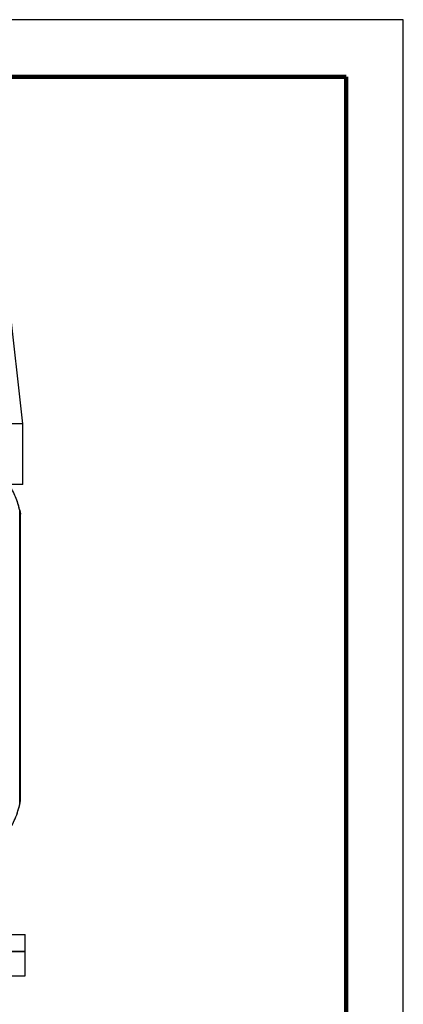
# Model space of a CAD drawing. Units: millimetres. Extents: x -4 to 213, y 0 to 297.
# Drawn here: x 176 to 210, y 211 to 297 of the extents above; entities that cross this region are included whole.
import ezdxf

# ---------------------------------------------------------------- set-up
doc = ezdxf.new("R2010")
doc.units = ezdxf.units.MM

msp = doc.modelspace()

# ---------------------------------------------------------------- linework, layer by layer
at = {"color": 7, "linetype": 'Continuous', "lineweight": 25}
for p, q in [((210, 297), (0, 297)), ((210, 0), (210, 297)), ((210, 292.75), (210, 296.25)), ((176.7407, 261.7135), (175.5407, 272.4135)), ((176.7407, 261.7135), (175.4995, 261.7135)), ((176.7407, 256.4135), (176.7407, 261.7135)), ((176.7407, 256.4135), (137.1407, 256.4135)), ((176.4657, 228.4478), (176.4657, 254.1793)), ((176.5407, 228.8152), (176.5407, 253.8168)), ((136.9407, 217.1135), (176.9407, 217.1135)), ((176.9407, 215.6135), (176.9407, 217.1135)), ((136.9407, 215.6135), (176.9407, 215.6135)), ((176.9407, 215.6135), (156.9407, 215.6135)), ((176.9407, 213.5135), (176.9407, 215.6135)), ((156.9407, 213.5135), (176.9407, 213.5135))]:
    msp.add_line(p, q, dxfattribs=at)
at = {"color": 7, "linetype": 'Continuous', "lineweight": 140}
for q in [(5, 292), (205, 5)]:
    msp.add_line((205, 292), q, dxfattribs=at)
at = {"color": 7, "linetype": 'Continuous', "lineweight": 25}
for centre, start, end in [((169.1579, 252.493), 10.176152, 18.970905), ((169.1579, 230.134), 340.834779, 349.857777)]:
    msp.add_arc(centre, 7.5, start, end, dxfattribs=at)
for points, knots in [([(176.4657, 254.1793), (176.4166, 254.3719), (176.3181, 254.7585), (176.1101, 255.325), (175.8605, 255.8818), (175.6547, 256.2359), (175.5514, 256.4135)], [0, 0, 0, 0, 0.2459291, 0.4934294, 0.7458646, 1, 1, 1, 1]), ([(176.4657, 254.1793), (176.4767, 254.1304), (176.4933, 254.0567), (176.5117, 253.9665), (176.5221, 253.9137), (176.5288, 253.8781), (176.5333, 253.854), (176.5366, 253.8363), (176.5386, 253.825), (176.5395, 253.8203), (176.5396, 253.8195)], [0, 0, 0, 0, 0.3984554, 0.6005004, 0.738532, 0.8330335, 0.8980665, 0.9432308, 0.990469, 1, 1, 1, 1]), ([(176.4657, 228.4478), (176.4767, 228.4967), (176.4933, 228.5703), (176.5117, 228.6606), (176.5221, 228.7133), (176.5288, 228.7489), (176.5333, 228.773), (176.5366, 228.7908), (176.5388, 228.8027), (176.5401, 228.8103), (176.5406, 228.8129), (176.5407, 228.8137), (176.5407, 228.8135), (176.5407, 228.8135)], [0, 0, 0, 0, 0.3839786, 0.5786829, 0.7116995, 0.8027675, 0.8654377, 0.9089611, 0.954483, 0.9728524, 0.9914358, 0.9997791, 1, 1, 1, 1]), ([(174.5906, 224.9635), (174.7302, 225.1175), (175.0095, 225.4255), (175.3816, 225.9344), (175.7157, 226.4757), (176.0171, 227.077), (176.2793, 227.7333), (176.4034, 228.2088), (176.4657, 228.4478)], [0, 0, 0, 0, 0.1557196, 0.3114391, 0.4716827, 0.6319262, 0.8150732, 1, 1, 1, 1])]:
    msp.add_open_spline(points, degree=3, knots=knots, dxfattribs=at)

doc.saveas('drawing.dxf')
